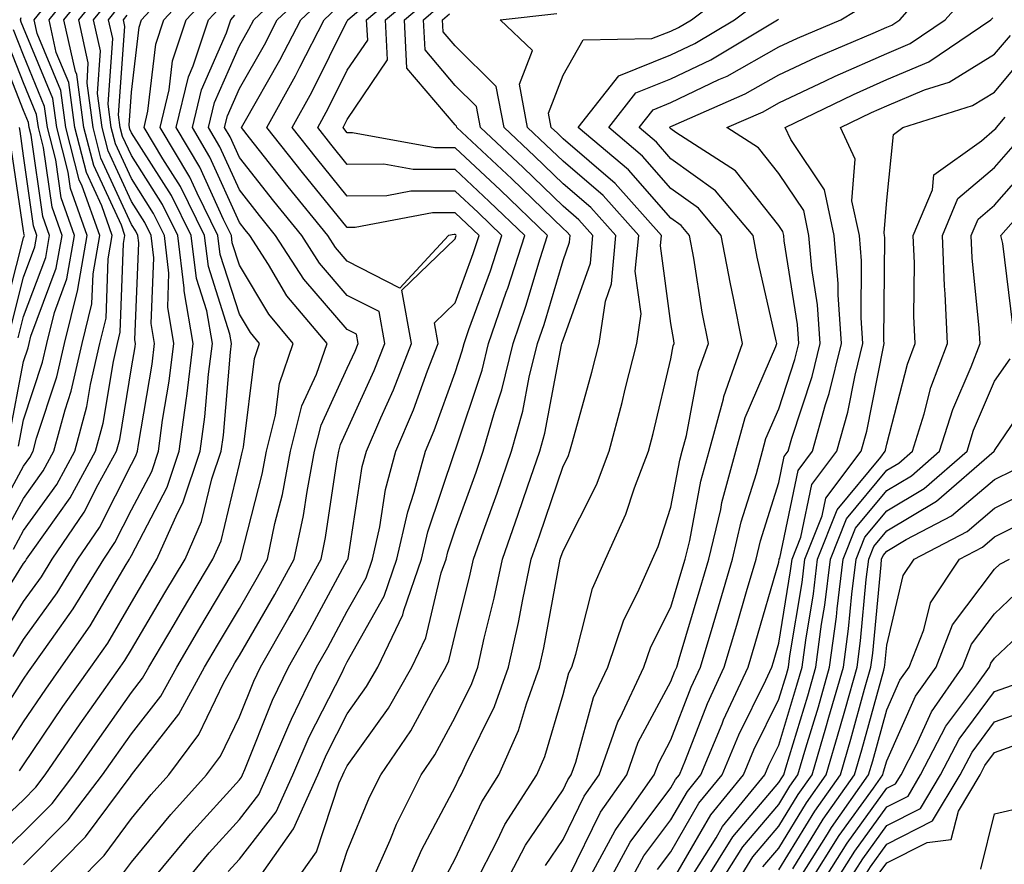
# Model space of a CAD drawing. Units: inches. Extents: x 1037123 to 1039763, y 7231898 to 7234538.
# Drawn here: x 1037758 to 1037849, y 7233834 to 7233912 of the extents above; entities that cross this region are included whole.
import ezdxf

# ---------------------------------------------------------------- set-up
doc = ezdxf.new("R2010")
doc.units = ezdxf.units.IN
doc.header["$MEASUREMENT"] = 0
doc.layers.add('Contour_10377231', color=7, linetype='Continuous', true_color=0xad86a0)

msp = doc.modelspace()

# ---------------------------------------------------------------- linework, layer by layer
at = {"layer": 'Contour_10377231'}
for points in [[(1037756.058, 7233863.912, 2979), (1037758.05, 7233867.555, 2979), (1037759.866, 7233870.104, 2979), (1037760.862, 7233871.92, 2979), (1037761.898, 7233875.777, 2979), (1037762.464, 7233877.496, 2979), (1037763.48, 7233881.92, 2979), (1037764.378, 7233885.582, 2979), (1037764.495, 7233888.356, 2979), (1037765.12, 7233891.92, 2979), (1037763.48, 7233896.49, 2979), (1037763.206, 7233897.076, 2979), (1037761.956, 7233901.92, 2979), (1037761.487, 7233905.358, 2979), (1037759.319, 7233910.66, 2979), (1037759.026, 7233911.92, 2979), (1037763.069, 7233916.91, 2979)], [(1037757.112, 7233862.848, 2978), (1037758.05, 7233864.567, 2978), (1037761.116, 7233868.854, 2978), (1037762.796, 7233871.92, 2978), (1037763.909, 7233876.061, 2978), (1037764.241, 7233878.121, 2978), (1037765.12, 7233881.92, 2978), (1037765.706, 7233884.274, 2978), (1037765.901, 7233889.772, 2978), (1037766.273, 7233891.92, 2978), (1037765.296, 7233894.674, 2978), (1037763.87, 7233897.75, 2978), (1037762.796, 7233901.92, 2978), (1037762.23, 7233906.1, 2978), (1037761.077, 7233908.883, 2978), (1037760.413, 7233911.92, 2978), (1037763.831, 7233916.149, 2978)], [(1037757.679, 7233842.291, 2972), (1037758.05, 7233842.867, 2972), (1037761.702, 7233848.258, 2972), (1037764.28, 7233851.92, 2972), (1037765.843, 7233854.127, 2972), (1037768.05, 7233857.916, 2972), (1037769.534, 7233860.436, 2972), (1037770.413, 7233861.92, 2972), (1037772.327, 7233866.197, 2972), (1037772.816, 7233867.145, 2972), (1037774.417, 7233871.92, 2972), (1037774.847, 7233875.113, 2972), (1037775.198, 7233879.059, 2972), (1037775.55, 7233881.92, 2972), (1037775.023, 7233884.938, 2972), (1037774.066, 7233887.936, 2972), (1037773.597, 7233891.92, 2972), (1037771.761, 7233895.621, 2972), (1037768.05, 7233901.451, 2972), (1037767.894, 7233901.774, 2972), (1037767.855, 7233901.92, 2972), (1037767.835, 7233902.135, 2972), (1037768.05, 7233905.192, 2972), (1037768.753, 7233911.217, 2972), (1037768.987, 7233911.92, 2972), (1037773.343, 7233916.627, 2972)], [(1037777.015, 7233832.955, 2963), (1037778.05, 7233834.098, 2963), (1037781.448, 7233838.512, 2963), (1037782.991, 7233841.92, 2963), (1037784.515, 7233845.455, 2963), (1037787.562, 7233851.422, 2963), (1037787.796, 7233851.92, 2963), (1037787.894, 7233852.086, 2963), (1037788.05, 7233852.389, 2963), (1037791.468, 7233858.492, 2963), (1037792.659, 7233861.92, 2963), (1037793.655, 7233866.315, 2963), (1037794.261, 7233868.141, 2963), (1037795.296, 7233871.92, 2963), (1037796.116, 7233873.844, 2963), (1037798.05, 7233879.235, 2963), (1037798.714, 7233881.246, 2963), (1037798.89, 7233881.92, 2963), (1037799.319, 7233883.199, 2963), (1037801.331, 7233888.639, 2963), (1037802.386, 7233891.92, 2963), (1037800.179, 7233894.049, 2963), (1037798.05, 7233896.041, 2963), (1037793.948, 7233896.022, 2963), (1037791.722, 7233895.602, 2963), (1037788.05, 7233895.582, 2963), (1037785.198, 7233899.078, 2963), (1037782.952, 7233901.92, 2963), (1037784.769, 7233905.201, 2963), (1037788.05, 7233911.832, 2963), (1037788.089, 7233911.881, 2963), (1037788.089, 7233911.92, 2963), (1037793.48, 7233916.49, 2963)], [(1037810.257, 7233831.92, 2952), (1037812.894, 7233836.764, 2952), (1037812.991, 7233836.969, 2952), (1037816.507, 7233841.92, 2952), (1037816.917, 7233843.053, 2952), (1037818.05, 7233845.172, 2952), (1037819.925, 7233850.045, 2952), (1037820.784, 7233851.92, 2952), (1037821.956, 7233855.826, 2952), (1037822.464, 7233857.516, 2952), (1037823.753, 7233861.92, 2952), (1037824.573, 7233865.387, 2952), (1037825.98, 7233869.85, 2952), (1037826.526, 7233871.92, 2952), (1037826.859, 7233873.111, 2952), (1037828.05, 7233875.856, 2952), (1037829.534, 7233880.426, 2952), (1037829.905, 7233881.92, 2952), (1037829.788, 7233883.658, 2952), (1037828.538, 7233891.422, 2952), (1037828.499, 7233891.92, 2952), (1037828.421, 7233892.301, 2952), (1037828.05, 7233892.858, 2952), (1037824.026, 7233897.906, 2952), (1037818.499, 7233901.461, 2952), (1037818.05, 7233901.793, 2952), (1037817.991, 7233901.861, 2952), (1037817.913, 7233901.92, 2952), (1037817.972, 7233901.998, 2952), (1037818.05, 7233902.027, 2952), (1037818.245, 7233902.115, 2952), (1037824.925, 7233905.045, 2952), (1037828.05, 7233906.803, 2952), (1037831.526, 7233908.443, 2952), (1037836.8, 7233910.67, 2952), (1037838.05, 7233911.227, 2952), (1037838.538, 7233911.432, 2952), (1037839.261, 7233911.92, 2952), (1037843.382, 7233916.598, 2952)], [(1037754.085, 7233835.895, 2971), (1037758.05, 7233839.625, 2971), (1037759.183, 7233840.777, 2971), (1037760.062, 7233841.92, 2971), (1037763.304, 7233846.656, 2971), (1037764.573, 7233848.443, 2971), (1037767.015, 7233851.92, 2971), (1037767.444, 7233852.526, 2971), (1037768.05, 7233853.561, 2971), (1037771.155, 7233858.815, 2971), (1037773.011, 7233861.92, 2971), (1037774.554, 7233865.416, 2971), (1037775.511, 7233869.381, 2971), (1037776.37, 7233871.92, 2971), (1037776.566, 7233873.404, 2971), (1037777.23, 7233881.1, 2971), (1037777.327, 7233881.92, 2971), (1037777.171, 7233882.789, 2971), (1037775.179, 7233889.039, 2971), (1037774.827, 7233891.92, 2971), (1037772.581, 7233896.451, 2971), (1037770.941, 7233899.02, 2971), (1037769.222, 7233901.92, 2971), (1037769.573, 7233903.453, 2971), (1037770.316, 7233909.664, 2971), (1037771.058, 7233911.92, 2971), (1037774.417, 7233915.553, 2971)], [(1037754.378, 7233855.602, 2977), (1037758.05, 7233861.51, 2977), (1037758.226, 7233861.744, 2977), (1037758.323, 7233861.92, 2977), (1037758.929, 7233862.789, 2977), (1037762.366, 7233867.613, 2977), (1037764.73, 7233871.92, 2977), (1037765.433, 7233874.537, 2977), (1037766.37, 7233880.24, 2977), (1037766.761, 7233881.92, 2977), (1037767.015, 7233882.955, 2977), (1037767.308, 7233891.188, 2977), (1037767.444, 7233891.92, 2977), (1037767.112, 7233892.867, 2977), (1037764.554, 7233898.424, 2977), (1037763.636, 7233901.92, 2977), (1037762.972, 7233906.842, 2977), (1037762.855, 7233907.115, 2977), (1037761.78, 7233911.92, 2977), (1037764.593, 7233915.387, 2977)], [(1037763.011, 7233831.92, 2967), (1037765.511, 7233834.449, 2967), (1037768.05, 7233837.887, 2967), (1037769.866, 7233840.094, 2967), (1037771.526, 7233841.92, 2967), (1037774.3, 7233845.67, 2967), (1037776.624, 7233850.494, 2967), (1037777.405, 7233851.92, 2967), (1037777.64, 7233852.32, 2967), (1037778.05, 7233853.004, 2967), (1037781.331, 7233858.639, 2967), (1037783.128, 7233861.92, 2967), (1037783.987, 7233865.973, 2967), (1037784.319, 7233868.19, 2967), (1037785.023, 7233871.92, 2967), (1037785.628, 7233874.342, 2967), (1037788.05, 7233879.615, 2967), (1037788.773, 7233881.197, 2967), (1037789.046, 7233881.92, 2967), (1037788.909, 7233882.77, 2967), (1037788.05, 7233883.209, 2967), (1037784.026, 7233887.887, 2967), (1037781.409, 7233891.92, 2967), (1037779.905, 7233893.776, 2967), (1037778.05, 7233896.139, 2967), (1037776.253, 7233900.133, 2967), (1037775.179, 7233901.92, 2967), (1037775.745, 7233904.235, 2967), (1037778.05, 7233909.498, 2967), (1037778.929, 7233911.041, 2967), (1037779.378, 7233911.92, 2967), (1037783.851, 7233916.119, 2967)], [(1037779.534, 7233831.92, 2962), (1037783.069, 7233836.91, 2962), (1037783.069, 7233836.94, 2962), (1037785.316, 7233841.92, 2962), (1037786.136, 7233843.824, 2962), (1037788.05, 7233847.574, 2962), (1037789.847, 7233850.113, 2962), (1037790.882, 7233851.92, 2962), (1037793.206, 7233856.774, 2962), (1037793.304, 7233857.164, 2962), (1037794.925, 7233861.92, 2962), (1037795.511, 7233864.459, 2962), (1037798.03, 7233871.901, 2962), (1037798.03, 7233871.93, 2962), (1037798.05, 7233871.959, 2962), (1037800.55, 7233879.43, 2962), (1037801.155, 7233881.92, 2962), (1037802.776, 7233886.656, 2962), (1037802.933, 7233887.047, 2962), (1037804.495, 7233891.92, 2962), (1037801.214, 7233895.084, 2962), (1037798.05, 7233898.043, 2962), (1037794.163, 7233898.033, 2962), (1037791.448, 7233898.522, 2962), (1037788.05, 7233898.502, 2962), (1037786.526, 7233900.387, 2962), (1037785.316, 7233901.92, 2962), (1037786.292, 7233903.688, 2962), (1037788.05, 7233907.252, 2962), (1037789.944, 7233910.035, 2962), (1037789.847, 7233911.92, 2962), (1037794.28, 7233915.68, 2962)], [(1037799.925, 7233831.92, 2956), (1037801.956, 7233835.826, 2956), (1037802.659, 7233837.311, 2956), (1037805.609, 7233841.92, 2956), (1037806.351, 7233843.619, 2956), (1037808.05, 7233849.391, 2956), (1037808.597, 7233851.383, 2956), (1037808.851, 7233851.92, 2956), (1037809.241, 7233853.121, 2956), (1037810.784, 7233859.195, 2956), (1037811.976, 7233861.92, 2956), (1037813.87, 7233866.09, 2956), (1037814.671, 7233868.541, 2956), (1037815.96, 7233871.92, 2956), (1037816.39, 7233873.58, 2956), (1037818.05, 7233880.504, 2956), (1037818.265, 7233881.695, 2956), (1037818.343, 7233881.92, 2956), (1037818.304, 7233882.174, 2956), (1037818.05, 7233883.766, 2956), (1037817.073, 7233890.953, 2956), (1037817.171, 7233891.92, 2956), (1037812.874, 7233896.735, 2956), (1037808.05, 7233900.885, 2956), (1037807.523, 7233901.393, 2956), (1037806.956, 7233901.92, 2956), (1037806.702, 7233903.258, 2956), (1037808.05, 7233906.774, 2956), (1037809.925, 7233910.055, 2956), (1037816.292, 7233910.172, 2956), (1037818.05, 7233910.865, 2956), (1037818.753, 7233911.207, 2956), (1037819.944, 7233911.92, 2956), (1037824.573, 7233915.406, 2956)], [(1037755.628, 7233834.332, 2970), (1037758.05, 7233836.608, 2970), (1037760.687, 7233839.274, 2970), (1037762.718, 7233841.92, 2970), (1037764.886, 7233845.084, 2970), (1037768.05, 7233849.547, 2970), (1037769.085, 7233850.875, 2970), (1037769.671, 7233851.92, 2970), (1037771.995, 7233855.875, 2970), (1037772.776, 7233857.184, 2970), (1037775.589, 7233861.92, 2970), (1037776.351, 7233863.629, 2970), (1037778.05, 7233870.729, 2970), (1037778.284, 7233871.676, 2970), (1037778.343, 7233871.92, 2970), (1037778.441, 7233872.301, 2970), (1037779.437, 7233880.533, 2970), (1037779.905, 7233881.92, 2970), (1037779.066, 7233882.936, 2970), (1037778.05, 7233884.625, 2970), (1037776.273, 7233890.152, 2970), (1037776.058, 7233891.92, 2970), (1037774.124, 7233895.856, 2970), (1037773.46, 7233897.33, 2970), (1037770.706, 7233901.92, 2970), (1037771.546, 7233905.416, 2970), (1037771.859, 7233908.111, 2970), (1037773.128, 7233911.92, 2970), (1037775.491, 7233914.479, 2970)], [(1037755.726, 7233854.244, 2976), (1037758.05, 7233857.985, 2976), (1037759.71, 7233860.27, 2976), (1037760.706, 7233861.92, 2976), (1037763.675, 7233866.285, 2976), (1037764.964, 7233868.834, 2976), (1037766.663, 7233871.92, 2976), (1037766.956, 7233873.014, 2976), (1037768.05, 7233879.664, 2976), (1037768.382, 7233881.588, 2976), (1037768.421, 7233881.92, 2976), (1037768.362, 7233882.242, 2976), (1037768.734, 7233891.246, 2976), (1037768.636, 7233891.92, 2976), (1037768.441, 7233892.32, 2976), (1037768.05, 7233892.945, 2976), (1037765.218, 7233899.088, 2976), (1037764.495, 7233901.92, 2976), (1037763.929, 7233906.051, 2976), (1037764.046, 7233907.926, 2976), (1037763.167, 7233911.92, 2976), (1037765.355, 7233914.625, 2976)], [(1037767.23, 7233832.731, 2966), (1037768.05, 7233833.824, 2966), (1037771.702, 7233838.268, 2966), (1037775.003, 7233841.92, 2966), (1037776.292, 7233843.668, 2966), (1037778.05, 7233847.301, 2966), (1037779.378, 7233850.602, 2966), (1037780.003, 7233851.92, 2966), (1037782.62, 7233856.5, 2966), (1037782.933, 7233857.027, 2966), (1037785.628, 7233861.92, 2966), (1037786.038, 7233863.922, 2966), (1037787.073, 7233870.943, 2966), (1037787.269, 7233871.92, 2966), (1037787.425, 7233872.555, 2966), (1037788.05, 7233873.922, 2966), (1037790.55, 7233879.41, 2966), (1037791.526, 7233881.92, 2966), (1037790.999, 7233884.869, 2966), (1037788.05, 7233886.373, 2966), (1037785.491, 7233889.352, 2966), (1037783.831, 7233891.92, 2966), (1037781.234, 7233895.113, 2966), (1037778.05, 7233899.156, 2966), (1037777.191, 7233901.061, 2966), (1037776.683, 7233901.92, 2966), (1037776.937, 7233903.024, 2966), (1037778.05, 7233905.543, 2966), (1037780.374, 7233909.606, 2966), (1037781.566, 7233911.92, 2966), (1037784.905, 7233915.065, 2966)], [(1037783.167, 7233831.92, 2961), (1037785.198, 7233834.781, 2961), (1037787.308, 7233841.188, 2961), (1037787.64, 7233841.92, 2961), (1037787.776, 7233842.203, 2961), (1037788.05, 7233842.75, 2961), (1037791.859, 7233848.111, 2961), (1037794.046, 7233851.92, 2961), (1037795.335, 7233854.635, 2961), (1037796.761, 7233860.641, 2961), (1037797.21, 7233861.92, 2961), (1037797.366, 7233862.604, 2961), (1037798.05, 7233864.625, 2961), (1037799.984, 7233869.986, 2961), (1037800.648, 7233871.92, 2961), (1037801.683, 7233875.553, 2961), (1037802.366, 7233877.604, 2961), (1037803.421, 7233881.92, 2961), (1037804.612, 7233885.367, 2961), (1037805.921, 7233889.791, 2961), (1037806.605, 7233891.92, 2961), (1037802.249, 7233896.129, 2961), (1037798.05, 7233900.055, 2961), (1037796.175, 7233900.045, 2961), (1037788.538, 7233901.442, 2961), (1037788.05, 7233901.432, 2961), (1037787.835, 7233901.705, 2961), (1037787.659, 7233901.92, 2961), (1037787.796, 7233902.174, 2961), (1037788.05, 7233902.672, 2961), (1037791.78, 7233908.19, 2961), (1037791.605, 7233911.92, 2961), (1037795.101, 7233914.879, 2961)], [(1037812.23, 7233831.92, 2951), (1037814.28, 7233835.69, 2951), (1037818.05, 7233840.729, 2951), (1037818.48, 7233841.49, 2951), (1037818.851, 7233841.92, 2951), (1037819.398, 7233843.277, 2951), (1037821.429, 7233848.541, 2951), (1037822.991, 7233851.92, 2951), (1037824.144, 7233855.817, 2951), (1037825.062, 7233858.932, 2951), (1037825.941, 7233861.92, 2951), (1037826.351, 7233863.619, 2951), (1037828.05, 7233869.039, 2951), (1037828.558, 7233871.422, 2951), (1037828.929, 7233871.92, 2951), (1037829.261, 7233873.131, 2951), (1037831.136, 7233878.844, 2951), (1037831.878, 7233881.92, 2951), (1037831.644, 7233885.504, 2951), (1037831.097, 7233888.873, 2951), (1037830.843, 7233891.92, 2951), (1037830.355, 7233894.225, 2951), (1037828.05, 7233897.672, 2951), (1037826.155, 7233900.035, 2951), (1037823.245, 7233901.92, 2951), (1037826.585, 7233903.385, 2951), (1037828.05, 7233904.215, 2951), (1037832.386, 7233906.256, 2951), (1037833.284, 7233906.695, 2951), (1037838.05, 7233908.795, 2951), (1037840.237, 7233909.723, 2951), (1037843.48, 7233911.92, 2951), (1037845.628, 7233914.352, 2951)], [(1037757.073, 7233852.897, 2975), (1037758.05, 7233854.459, 2975), (1037761.175, 7233858.795, 2975), (1037763.089, 7233861.92, 2975), (1037765.101, 7233864.869, 2975), (1037768.05, 7233870.719, 2975), (1037768.46, 7233871.51, 2975), (1037768.597, 7233871.92, 2975), (1037768.694, 7233872.555, 2975), (1037769.964, 7233880.006, 2975), (1037770.198, 7233881.92, 2975), (1037769.886, 7233883.756, 2975), (1037770.12, 7233889.84, 2975), (1037769.886, 7233891.92, 2975), (1037769.28, 7233893.141, 2975), (1037768.05, 7233895.065, 2975), (1037765.882, 7233899.762, 2975), (1037765.335, 7233901.92, 2975), (1037764.905, 7233905.074, 2975), (1037765.179, 7233909.049, 2975), (1037764.534, 7233911.92, 2975), (1037766.116, 7233913.863, 2975)], [(1037758.05, 7233833.59, 2969), (1037762.191, 7233837.77, 2969), (1037765.374, 7233841.92, 2969), (1037766.468, 7233843.502, 2969), (1037768.05, 7233845.738, 2969), (1037770.765, 7233849.215, 2969), (1037772.249, 7233851.92, 2969), (1037774.398, 7233855.563, 2969), (1037778.05, 7233861.725, 2969), (1037778.128, 7233861.852, 2969), (1037778.167, 7233861.92, 2969), (1037778.187, 7233862.067, 2969), (1037780.159, 7233869.801, 2969), (1037780.569, 7233871.92, 2969), (1037781.409, 7233875.27, 2969), (1037781.761, 7233878.209, 2969), (1037783.05, 7233881.92, 2969), (1037780.765, 7233884.635, 2969), (1037778.05, 7233889.176, 2969), (1037777.386, 7233891.256, 2969), (1037777.308, 7233891.92, 2969), (1037776.566, 7233893.404, 2969), (1037774.398, 7233898.258, 2969), (1037772.191, 7233901.92, 2969), (1037773.323, 7233906.637, 2969), (1037773.773, 7233907.633, 2969), (1037775.179, 7233911.92, 2969), (1037776.566, 7233913.404, 2969)], [(1037769.749, 7233831.92, 2965), (1037773.519, 7233836.461, 2965), (1037778.05, 7233841.461, 2965), (1037778.245, 7233841.715, 2965), (1037778.343, 7233841.92, 2965), (1037778.558, 7233842.428, 2965), (1037781.116, 7233848.844, 2965), (1037782.601, 7233851.92, 2965), (1037784.593, 7233855.387, 2965), (1037788.05, 7233861.813, 2965), (1037788.089, 7233861.881, 2965), (1037788.109, 7233861.92, 2965), (1037788.128, 7233861.988, 2965), (1037789.437, 7233870.524, 2965), (1037789.827, 7233871.92, 2965), (1037791.155, 7233875.026, 2965), (1037792.347, 7233877.623, 2965), (1037794.007, 7233881.92, 2965), (1037793.109, 7233886.861, 2965), (1037798.05, 7233891.617, 2965), (1037798.128, 7233891.842, 2965), (1037798.148, 7233891.92, 2965), (1037798.109, 7233891.969, 2965), (1037798.05, 7233892.018, 2965), (1037797.952, 7233892.018, 2965), (1037797.425, 7233891.92, 2965), (1037792.933, 7233887.037, 2965), (1037788.05, 7233889.537, 2965), (1037786.956, 7233890.817, 2965), (1037786.234, 7233891.92, 2965), (1037782.581, 7233896.442, 2965), (1037778.987, 7233900.983, 2965), (1037778.245, 7233901.92, 2965), (1037778.48, 7233902.36, 2965), (1037781.8, 7233908.16, 2965), (1037783.734, 7233911.92, 2965), (1037785.96, 7233914.01, 2965)], [(1037787.327, 7233832.652, 2960), (1037788.05, 7233834.84, 2960), (1037790.12, 7233839.85, 2960), (1037791.155, 7233841.92, 2960), (1037793.948, 7233846.012, 2960), (1037796.038, 7233849.908, 2960), (1037797.191, 7233851.92, 2960), (1037797.464, 7233852.496, 2960), (1037798.05, 7233854.928, 2960), (1037799.456, 7233860.524, 2960), (1037799.749, 7233861.92, 2960), (1037800.667, 7233864.537, 2960), (1037801.937, 7233868.033, 2960), (1037803.265, 7233871.92, 2960), (1037804.319, 7233875.641, 2960), (1037804.925, 7233878.795, 2960), (1037805.687, 7233881.92, 2960), (1037806.292, 7233883.678, 2960), (1037808.05, 7233889.606, 2960), (1037808.655, 7233891.315, 2960), (1037808.714, 7233891.92, 2960), (1037808.401, 7233892.272, 2960), (1037808.05, 7233892.574, 2960), (1037803.304, 7233897.164, 2960), (1037798.206, 7233901.92, 2960), (1037798.187, 7233902.047, 2960), (1037798.05, 7233902.174, 2960), (1037793.577, 7233907.447, 2960), (1037793.362, 7233911.92, 2960), (1037795.901, 7233914.068, 2960)], [(1037802.757, 7233831.92, 2955), (1037804.573, 7233835.406, 2955), (1037808.05, 7233840.543, 2955), (1037808.499, 7233841.471, 2955), (1037808.812, 7233841.92, 2955), (1037809.241, 7233843.111, 2955), (1037810.882, 7233849.098, 2955), (1037812.191, 7233851.92, 2955), (1037813.675, 7233856.305, 2955), (1037814.984, 7233858.854, 2955), (1037816.331, 7233861.92, 2955), (1037816.878, 7233863.102, 2955), (1037818.05, 7233866.735, 2955), (1037818.87, 7233871.09, 2955), (1037819.105, 7233871.92, 2955), (1037819.495, 7233873.375, 2955), (1037820.609, 7233879.352, 2955), (1037821.526, 7233881.92, 2955), (1037820.941, 7233884.811, 2955), (1037820.159, 7233889.811, 2955), (1037819.769, 7233891.92, 2955), (1037818.987, 7233892.848, 2955), (1037818.05, 7233893.522, 2955), (1037814.124, 7233897.994, 2955), (1037809.456, 7233901.92, 2955), (1037813.226, 7233906.735, 2955), (1037818.05, 7233908.658, 2955), (1037820.257, 7233909.713, 2955), (1037823.948, 7233911.92, 2955), (1037826.292, 7233913.688, 2955)], [(1037808.597, 7233832.467, 2953), (1037811.507, 7233838.473, 2953), (1037813.948, 7233841.92, 2953), (1037815.023, 7233844.947, 2953), (1037818.05, 7233850.592, 2953), (1037818.421, 7233851.549, 2953), (1037818.597, 7233851.92, 2953), (1037818.812, 7233852.692, 2953), (1037820.765, 7233859.205, 2953), (1037821.566, 7233861.92, 2953), (1037822.659, 7233866.529, 2953), (1037822.776, 7233867.184, 2953), (1037824.066, 7233871.92, 2953), (1037824.925, 7233875.055, 2953), (1037827.757, 7233881.637, 2953), (1037827.874, 7233881.92, 2953), (1037827.816, 7233882.154, 2953), (1037826.038, 7233889.918, 2953), (1037825.667, 7233891.92, 2953), (1037822.191, 7233896.061, 2953), (1037818.05, 7233899.039, 2953), (1037816.702, 7233900.572, 2953), (1037815.101, 7233901.92, 2953), (1037816.39, 7233903.58, 2953), (1037818.05, 7233904.235, 2953), (1037822.503, 7233906.373, 2953), (1037823.265, 7233906.705, 2953), (1037828.05, 7233909.401, 2953), (1037829.769, 7233910.211, 2953), (1037833.812, 7233911.92, 2953), (1037836.448, 7233913.522, 2953)], [(1037754.573, 7233845.397, 2974), (1037758.05, 7233850.807, 2974), (1037758.499, 7233851.471, 2974), (1037758.812, 7233851.92, 2974), (1037760.628, 7233854.488, 2974), (1037762.659, 7233857.311, 2974), (1037765.472, 7233861.92, 2974), (1037766.507, 7233863.453, 2974), (1037768.05, 7233866.49, 2974), (1037769.925, 7233870.055, 2974), (1037770.55, 7233871.92, 2974), (1037770.921, 7233874.801, 2974), (1037771.546, 7233878.414, 2974), (1037771.976, 7233881.92, 2974), (1037771.409, 7233885.279, 2974), (1037771.526, 7233888.434, 2974), (1037771.116, 7233891.92, 2974), (1037770.101, 7233893.971, 2974), (1037768.05, 7233897.193, 2974), (1037766.566, 7233900.426, 2974), (1037766.175, 7233901.92, 2974), (1037765.882, 7233904.088, 2974), (1037766.312, 7233910.182, 2974), (1037765.921, 7233911.92, 2974), (1037766.878, 7233913.102, 2974)], [(1037772.952, 7233831.92, 2964), (1037775.257, 7233834.703, 2964), (1037778.05, 7233837.779, 2964), (1037779.847, 7233840.113, 2964), (1037780.667, 7233841.92, 2964), (1037782.64, 7233846.52, 2964), (1037782.874, 7233847.096, 2964), (1037785.198, 7233851.92, 2964), (1037786.234, 7233853.736, 2964), (1037788.05, 7233857.096, 2964), (1037789.788, 7233860.192, 2964), (1037790.374, 7233861.92, 2964), (1037791.058, 7233864.928, 2964), (1037791.605, 7233868.375, 2964), (1037792.562, 7233871.92, 2964), (1037794.202, 7233875.758, 2964), (1037795.491, 7233879.371, 2964), (1037796.487, 7233881.92, 2964), (1037796.136, 7233883.834, 2964), (1037798.05, 7233885.67, 2964), (1037799.73, 7233890.24, 2964), (1037800.276, 7233891.92, 2964), (1037799.144, 7233893.014, 2964), (1037798.05, 7233894.029, 2964), (1037795.941, 7233894.02, 2964), (1037788.792, 7233892.652, 2964), (1037788.05, 7233892.652, 2964), (1037783.89, 7233897.76, 2964), (1037780.609, 7233901.92, 2964), (1037783.265, 7233906.715, 2964), (1037783.655, 7233907.535, 2964), (1037785.921, 7233911.92, 2964), (1037787.015, 7233912.955, 2964)], [(1037790.257, 7233831.92, 2959), (1037792.015, 7233835.885, 2959), (1037792.62, 7233837.35, 2959), (1037794.905, 7233841.92, 2959), (1037796.175, 7233843.785, 2959), (1037798.05, 7233847.262, 2959), (1037799.593, 7233850.387, 2959), (1037800.14, 7233851.92, 2959), (1037800.745, 7233854.606, 2959), (1037801.663, 7233858.307, 2959), (1037802.425, 7233861.92, 2959), (1037803.89, 7233866.08, 2959), (1037804.749, 7233868.629, 2959), (1037805.901, 7233871.92, 2959), (1037806.37, 7233873.6, 2959), (1037807.913, 7233881.793, 2959), (1037807.952, 7233881.92, 2959), (1037807.972, 7233881.998, 2959), (1037808.05, 7233882.242, 2959), (1037810.609, 7233889.371, 2959), (1037810.823, 7233891.92, 2959), (1037809.515, 7233893.385, 2959), (1037808.05, 7233894.654, 2959), (1037804.359, 7233898.219, 2959), (1037800.394, 7233901.92, 2959), (1037800.023, 7233903.893, 2959), (1037798.05, 7233905.836, 2959), (1037795.257, 7233909.127, 2959), (1037795.12, 7233911.92, 2959), (1037796.702, 7233913.258, 2959)], [(1037797.269, 7233832.692, 2957), (1037798.05, 7233834.147, 2957), (1037800.53, 7233839.44, 2957), (1037802.112, 7233841.92, 2957), (1037803.909, 7233846.051, 2957), (1037804.651, 7233848.512, 2957), (1037805.862, 7233851.92, 2957), (1037806.273, 7233853.707, 2957), (1037807.718, 7233861.588, 2957), (1037807.796, 7233861.92, 2957), (1037807.855, 7233862.115, 2957), (1037808.05, 7233862.692, 2957), (1037811.155, 7233868.824, 2957), (1037812.327, 7233871.92, 2957), (1037813.519, 7233876.451, 2957), (1037813.812, 7233877.682, 2957), (1037814.886, 7233881.92, 2957), (1037815.296, 7233884.674, 2957), (1037814.749, 7233888.629, 2957), (1037815.062, 7233891.92, 2957), (1037811.761, 7233895.621, 2957), (1037808.05, 7233898.805, 2957), (1037806.468, 7233900.338, 2957), (1037804.769, 7233901.92, 2957), (1037804.007, 7233905.953, 2957), (1037805.218, 7233909.078, 2957), (1037802.21, 7233911.92, 2957), (1037807.464, 7233912.506, 2957)], [(1037755.003, 7233864.967, 2980), (1037758.05, 7233870.553, 2980), (1037758.616, 7233871.354, 2980), (1037758.929, 7233871.92, 2980), (1037759.261, 7233873.131, 2980), (1037761.136, 7233878.834, 2980), (1037761.839, 7233881.92, 2980), (1037763.069, 7233886.901, 2980), (1037763.069, 7233886.94, 2980), (1037763.948, 7233891.92, 2980), (1037762.386, 7233896.266, 2980), (1037762.171, 7233897.789, 2980), (1037761.116, 7233901.92, 2980), (1037760.745, 7233904.615, 2980), (1037758.05, 7233911.178, 2980), (1037757.835, 7233911.705, 2980), (1037757.757, 7233911.92, 2980), (1037757.835, 7233912.135, 2980)], [(1037756.136, 7233843.844, 2973), (1037758.05, 7233846.842, 2973), (1037760.101, 7233849.869, 2973), (1037761.546, 7233851.92, 2973), (1037764.222, 7233855.738, 2973), (1037767.542, 7233861.422, 2973), (1037767.855, 7233861.92, 2973), (1037767.933, 7233862.037, 2973), (1037768.05, 7233862.272, 2973), (1037771.37, 7233868.6, 2973), (1037772.484, 7233871.92, 2973), (1037773.148, 7233876.832, 2973), (1037773.167, 7233877.027, 2973), (1037773.773, 7233881.92, 2973), (1037772.933, 7233886.803, 2973), (1037772.933, 7233887.027, 2973), (1037772.347, 7233891.92, 2973), (1037770.921, 7233894.801, 2973), (1037768.05, 7233899.322, 2973), (1037767.23, 7233901.1, 2973), (1037767.015, 7233901.92, 2973), (1037766.859, 7233903.111, 2973), (1037767.444, 7233911.305, 2973), (1037767.308, 7233911.92, 2973), (1037767.64, 7233912.34, 2973)], [(1037759.573, 7233831.92, 2968), (1037763.792, 7233836.178, 2968), (1037768.011, 7233841.871, 2968), (1037768.03, 7233841.92, 2968), (1037768.05, 7233841.94, 2968), (1037772.425, 7233847.545, 2968), (1037774.827, 7233851.92, 2968), (1037776.019, 7233853.942, 2968), (1037778.05, 7233857.36, 2968), (1037779.73, 7233860.24, 2968), (1037780.648, 7233861.92, 2968), (1037781.351, 7233865.221, 2968), (1037782.034, 7233867.926, 2968), (1037782.796, 7233871.92, 2968), (1037783.851, 7233876.129, 2968), (1037785.198, 7233879.059, 2968), (1037786.194, 7233881.92, 2968), (1037782.464, 7233886.344, 2968), (1037780.745, 7233889.225, 2968), (1037779.007, 7233891.92, 2968), (1037778.577, 7233892.447, 2968), (1037778.05, 7233893.121, 2968), (1037775.316, 7233899.195, 2968), (1037773.694, 7233901.92, 2968), (1037774.534, 7233905.436, 2968), (1037776.859, 7233910.719, 2968), (1037777.249, 7233911.92, 2968), (1037777.64, 7233912.34, 2968)], [(1037793.597, 7233831.92, 2958), (1037794.964, 7233835.006, 2958), (1037798.05, 7233840.826, 2958), (1037798.401, 7233841.568, 2958), (1037798.616, 7233841.92, 2958), (1037799.066, 7233842.936, 2958), (1037801.702, 7233848.277, 2958), (1037802.991, 7233851.92, 2958), (1037803.929, 7233856.041, 2958), (1037804.319, 7233858.19, 2958), (1037805.101, 7233861.92, 2958), (1037805.882, 7233864.098, 2958), (1037808.05, 7233870.533, 2958), (1037808.519, 7233871.451, 2958), (1037808.694, 7233871.92, 2958), (1037808.929, 7233872.789, 2958), (1037810.706, 7233879.254, 2958), (1037811.39, 7233881.92, 2958), (1037811.976, 7233885.836, 2958), (1037812.542, 7233887.428, 2958), (1037812.933, 7233891.92, 2958), (1037810.628, 7233894.508, 2958), (1037808.05, 7233896.725, 2958), (1037805.413, 7233899.283, 2958), (1037802.581, 7233901.92, 2958), (1037801.859, 7233905.738, 2958), (1037798.05, 7233909.488, 2958), (1037796.937, 7233910.807, 2958), (1037796.878, 7233911.92, 2958), (1037797.523, 7233912.457, 2958)], [(1037806.429, 7233833.541, 2954), (1037808.05, 7233835.934, 2954), (1037810.003, 7233839.967, 2954), (1037811.39, 7233841.92, 2954), (1037813.128, 7233846.832, 2954), (1037813.343, 7233847.203, 2954), (1037815.53, 7233851.92, 2954), (1037816.175, 7233853.805, 2954), (1037818.05, 7233857.467, 2954), (1037819.066, 7233860.895, 2954), (1037819.378, 7233861.92, 2954), (1037819.788, 7233863.658, 2954), (1037820.823, 7233869.137, 2954), (1037821.585, 7233871.92, 2954), (1037822.913, 7233876.793, 2954), (1037822.952, 7233877.008, 2954), (1037824.691, 7233881.92, 2954), (1037823.851, 7233886.119, 2954), (1037823.558, 7233887.428, 2954), (1037822.718, 7233891.92, 2954), (1037820.589, 7233894.459, 2954), (1037818.05, 7233896.276, 2954), (1037815.413, 7233899.283, 2954), (1037812.288, 7233901.92, 2954), (1037814.808, 7233905.152, 2954), (1037818.05, 7233906.442, 2954), (1037821.741, 7233908.219, 2954), (1037827.933, 7233911.92, 2954), (1037828.011, 7233911.969, 2954)], [(1037814.183, 7233831.92, 2950), (1037815.55, 7233834.42, 2950), (1037818.05, 7233837.76, 2950), (1037819.573, 7233840.397, 2950), (1037820.823, 7233841.92, 2950), (1037822.796, 7233846.666, 2950), (1037822.933, 7233847.037, 2950), (1037825.198, 7233851.92, 2950), (1037825.843, 7233854.117, 2950), (1037828.05, 7233861.627, 2950), (1037828.089, 7233861.881, 2950), (1037828.089, 7233861.92, 2950), (1037828.128, 7233861.998, 2950), (1037829.827, 7233870.143, 2950), (1037831.175, 7233871.92, 2950), (1037832.386, 7233876.256, 2950), (1037832.718, 7233877.262, 2950), (1037833.851, 7233881.92, 2950), (1037833.538, 7233886.422, 2950), (1037833.558, 7233887.428, 2950), (1037833.187, 7233891.92, 2950), (1037832.269, 7233896.149, 2950), (1037829.163, 7233900.807, 2950), (1037828.636, 7233901.92, 2950), (1037834.964, 7233905.006, 2950), (1037838.05, 7233906.373, 2950), (1037841.956, 7233908.014, 2950), (1037847.698, 7233911.92, 2950), (1037847.874, 7233912.106, 2950)], [(1037757.581, 7233872.389, 2981), (1037758.05, 7233874.84, 2981), (1037759.808, 7233880.172, 2981), (1037760.198, 7233881.92, 2981), (1037760.901, 7233884.781, 2981), (1037762.073, 7233887.897, 2981), (1037762.776, 7233891.92, 2981), (1037761.546, 7233895.406, 2981), (1037761.038, 7233898.932, 2981), (1037760.257, 7233901.92, 2981), (1037760.003, 7233903.873, 2981), (1037758.05, 7233908.629, 2981), (1037757.112, 7233910.983, 2981)], [(1037756.722, 7233873.248, 2982), (1037758.05, 7233880.231, 2982), (1037758.46, 7233881.5, 2982), (1037758.558, 7233881.92, 2982), (1037758.734, 7233882.604, 2982), (1037761.077, 7233888.883, 2982), (1037761.624, 7233891.92, 2982), (1037760.687, 7233894.547, 2982), (1037759.905, 7233900.065, 2982), (1037759.417, 7233901.92, 2982), (1037759.261, 7233903.131, 2982), (1037758.05, 7233906.07, 2982), (1037756.39, 7233910.25, 2982)], [(1037816.819, 7233833.151, 2949), (1037818.05, 7233834.791, 2949), (1037820.648, 7233839.313, 2949), (1037822.796, 7233841.92, 2949), (1037824.339, 7233845.631, 2949), (1037826.839, 7233850.709, 2949), (1037827.405, 7233851.92, 2949), (1037827.542, 7233852.418, 2949), (1037828.05, 7233854.127, 2949), (1037829.144, 7233860.826, 2949), (1037829.28, 7233861.92, 2949), (1037830.081, 7233863.961, 2949), (1037831.116, 7233868.854, 2949), (1037833.421, 7233871.92, 2949), (1037834.437, 7233875.543, 2949), (1037835.12, 7233878.981, 2949), (1037835.843, 7233881.92, 2949), (1037835.667, 7233884.303, 2949), (1037835.706, 7233889.586, 2949), (1037835.53, 7233891.92, 2949), (1037834.827, 7233895.143, 2949), (1037835.14, 7233899.01, 2949), (1037833.773, 7233901.92, 2949), (1037836.644, 7233903.326, 2949), (1037838.05, 7233903.942, 2949), (1037841.546, 7233905.426, 2949), (1037843.831, 7233906.149, 2949), (1037848.05, 7233908.717, 2949), (1037849.515, 7233910.455, 2949)], [(1037757.542, 7233882.428, 2983), (1037758.05, 7233884.42, 2983), (1037760.101, 7233889.879, 2983), (1037760.452, 7233891.92, 2983), (1037759.827, 7233893.688, 2983), (1037758.753, 7233901.207, 2983), (1037758.577, 7233901.92, 2983), (1037758.519, 7233902.389, 2983), (1037758.05, 7233903.512, 2983), (1037755.648, 7233909.527, 2983)], [(1037818.167, 7233832.047, 2948), (1037821.741, 7233838.229, 2948), (1037824.788, 7233841.92, 2948), (1037825.745, 7233844.235, 2948), (1037828.05, 7233848.932, 2948), (1037828.753, 7233851.217, 2948), (1037828.948, 7233851.92, 2948), (1037829.085, 7233852.955, 2948), (1037830.198, 7233859.772, 2948), (1037830.472, 7233861.92, 2948), (1037832.054, 7233865.924, 2948), (1037832.405, 7233867.574, 2948), (1037835.667, 7233871.92, 2948), (1037836.194, 7233873.785, 2948), (1037837.737, 7233881.598, 2948), (1037837.816, 7233881.92, 2948), (1037837.796, 7233882.184, 2948), (1037837.874, 7233891.744, 2948), (1037837.855, 7233891.92, 2948), (1037837.816, 7233892.164, 2948), (1037838.05, 7233895.211, 2948), (1037838.675, 7233901.295, 2948), (1037839.554, 7233901.92, 2948), (1037845.999, 7233903.971, 2948), (1037848.05, 7233905.221, 2948), (1037851.097, 7233908.873, 2948)], [(1037819.612, 7233831.92, 2947), (1037822.23, 7233836.09, 2947), (1037822.835, 7233837.145, 2947), (1037826.761, 7233841.92, 2947), (1037827.132, 7233842.828, 2947), (1037828.05, 7233844.684, 2947), (1037829.73, 7233850.231, 2947), (1037830.218, 7233851.92, 2947), (1037830.55, 7233854.42, 2947), (1037831.253, 7233858.717, 2947), (1037831.644, 7233861.92, 2947), (1037833.46, 7233866.5, 2947), (1037837.503, 7233871.373, 2947), (1037837.913, 7233871.92, 2947), (1037837.952, 7233872.027, 2947), (1037838.05, 7233872.565, 2947), (1037839.964, 7233880.006, 2947), (1037840.687, 7233881.92, 2947), (1037840.569, 7233884.44, 2947), (1037840.628, 7233889.342, 2947), (1037840.511, 7233891.92, 2947), (1037842.288, 7233896.149, 2947), (1037842.425, 7233897.545, 2947), (1037846.819, 7233900.69, 2947), (1037848.05, 7233901.735, 2947), (1037848.148, 7233901.832, 2947), (1037848.226, 7233901.92, 2947), (1037849.026, 7233902.897, 2947)], [(1037756.8, 7233883.16, 2984), (1037758.05, 7233888.053, 2984), (1037759.105, 7233890.865, 2984), (1037759.28, 7233891.92, 2984), (1037758.968, 7233892.828, 2984), (1037758.05, 7233899.313, 2984), (1037757.718, 7233901.588, 2984), (1037757.679, 7233901.92, 2984)], [(1037756.077, 7233883.902, 2985), (1037758.05, 7233891.695, 2985), (1037758.109, 7233891.861, 2985), (1037758.128, 7233891.92, 2985), (1037758.109, 7233891.969, 2985), (1037758.05, 7233892.36, 2985), (1037756.819, 7233900.69, 2985)], [(1037821.116, 7233831.92, 2946), (1037823.792, 7233836.178, 2946), (1037828.05, 7233841.217, 2946), (1037828.323, 7233841.656, 2946), (1037828.499, 7233841.92, 2946), (1037828.694, 7233842.565, 2946), (1037830.726, 7233849.244, 2946), (1037831.487, 7233851.92, 2946), (1037832.015, 7233855.895, 2946), (1037832.308, 7233857.662, 2946), (1037832.835, 7233861.92, 2946), (1037834.319, 7233865.651, 2946), (1037838.05, 7233870.162, 2946), (1037839.163, 7233870.817, 2946), (1037840.433, 7233871.92, 2946), (1037841.526, 7233875.397, 2946), (1037842.151, 7233877.818, 2946), (1037843.694, 7233881.92, 2946), (1037843.48, 7233886.5, 2946), (1037843.401, 7233887.262, 2946), (1037843.206, 7233891.92, 2946), (1037844.632, 7233895.338, 2946), (1037848.05, 7233898.238, 2946), (1037849.769, 7233900.192, 2946)], [(1037822.62, 7233831.92, 2945), (1037824.71, 7233835.25, 2945), (1037828.05, 7233839.195, 2945), (1037829.085, 7233840.885, 2945), (1037829.808, 7233841.92, 2945), (1037830.55, 7233844.42, 2945), (1037831.722, 7233848.248, 2945), (1037832.757, 7233851.92, 2945), (1037833.382, 7233856.588, 2945), (1037833.46, 7233857.32, 2945), (1037834.026, 7233861.92, 2945), (1037835.159, 7233864.801, 2945), (1037838.05, 7233868.287, 2945), (1037840.335, 7233869.635, 2945), (1037842.952, 7233871.92, 2945), (1037844.183, 7233875.787, 2945), (1037845.882, 7233879.742, 2945), (1037846.702, 7233881.92, 2945), (1037846.624, 7233883.346, 2945), (1037845.98, 7233889.84, 2945), (1037845.882, 7233891.92, 2945), (1037846.526, 7233893.443, 2945), (1037848.05, 7233894.742, 2945), (1037851.409, 7233898.561, 2945)], [(1037849.73, 7233883.6, 2944), (1037848.812, 7233891.168, 2944), (1037848.616, 7233891.92, 2944), (1037853.05, 7233896.92, 2944)], [(1037824.144, 7233831.92, 2944), (1037825.648, 7233834.322, 2944), (1037828.05, 7233837.174, 2944), (1037829.847, 7233840.113, 2944), (1037831.136, 7233841.92, 2944), (1037832.405, 7233846.276, 2944), (1037832.698, 7233847.262, 2944), (1037834.046, 7233851.92, 2944), (1037834.515, 7233855.465, 2944), (1037834.808, 7233858.678, 2944), (1037835.218, 7233861.92, 2944), (1037836.019, 7233863.951, 2944), (1037838.05, 7233866.412, 2944), (1037841.507, 7233868.463, 2944), (1037845.491, 7233871.92, 2944), (1037846.097, 7233873.863, 2944), (1037848.05, 7233878.414, 2944), (1037849.476, 7233880.504, 2944)], [(1037826.566, 7233833.395, 2943), (1037828.05, 7233835.143, 2943), (1037830.628, 7233839.342, 2943), (1037832.444, 7233841.92, 2943), (1037833.714, 7233846.256, 2943), (1037834.222, 7233848.082, 2943), (1037835.316, 7233851.92, 2943), (1037835.628, 7233854.342, 2943), (1037836.155, 7233860.035, 2943), (1037836.39, 7233861.92, 2943), (1037836.859, 7233863.102, 2943), (1037838.05, 7233864.537, 2943), (1037842.679, 7233867.281, 2943), (1037848.011, 7233871.92, 2943), (1037848.03, 7233871.949, 2943), (1037848.05, 7233872.008, 2943), (1037852.054, 7233877.906, 2943)], [(1037828.05, 7233833.121, 2942), (1037831.39, 7233838.57, 2942), (1037833.753, 7233841.92, 2942), (1037834.73, 7233845.24, 2942), (1037835.999, 7233849.869, 2942), (1037836.585, 7233851.92, 2942), (1037836.761, 7233853.219, 2942), (1037837.523, 7233861.383, 2942), (1037837.581, 7233861.92, 2942), (1037837.718, 7233862.252, 2942), (1037838.05, 7233862.662, 2942), (1037839.866, 7233863.746, 2942), (1037844.046, 7233865.924, 2942), (1037848.05, 7233869.293, 2942), (1037849.788, 7233870.182, 2942)], [(1037829.359, 7233833.219, 2941), (1037832.171, 7233837.809, 2941), (1037835.062, 7233841.92, 2941), (1037835.745, 7233844.235, 2941), (1037837.776, 7233851.647, 2941), (1037837.855, 7233851.92, 2941), (1037837.874, 7233852.096, 2941), (1037838.05, 7233853.961, 2941), (1037839.573, 7233860.397, 2941), (1037840.589, 7233861.92, 2941), (1037845.491, 7233864.479, 2941), (1037848.05, 7233866.637, 2941), (1037851.546, 7233868.424, 2941)], [(1037829.71, 7233831.92, 2940), (1037832.562, 7233836.442, 2940), (1037832.933, 7233837.037, 2940), (1037836.37, 7233841.92, 2940), (1037836.761, 7233843.219, 2940), (1037838.05, 7233847.945, 2940), (1037839.28, 7233850.69, 2940), (1037840.14, 7233851.92, 2940), (1037841.487, 7233855.367, 2940), (1037842.093, 7233857.877, 2940), (1037844.788, 7233861.92, 2940), (1037846.937, 7233863.033, 2940), (1037848.05, 7233863.981, 2940), (1037852.269, 7233866.129, 2940)], [(1037830.882, 7233831.92, 2939), (1037833.655, 7233836.305, 2939), (1037836.819, 7233840.68, 2939), (1037837.679, 7233841.92, 2939), (1037837.757, 7233842.203, 2939), (1037838.05, 7233843.238, 2939), (1037840.726, 7233849.235, 2939), (1037842.62, 7233851.92, 2939), (1037844.144, 7233855.826, 2939), (1037848.05, 7233860.983, 2939), (1037848.538, 7233861.442, 2939), (1037849.417, 7233861.92, 2939)], [(1037832.073, 7233831.92, 2938), (1037834.378, 7233835.582, 2938), (1037838.05, 7233840.68, 2938), (1037838.87, 7233841.09, 2938), (1037839.378, 7233841.92, 2938), (1037840.784, 7233844.664, 2938), (1037842.191, 7233847.779, 2938), (1037845.081, 7233851.92, 2938), (1037845.921, 7233854.049, 2938), (1037848.05, 7233856.861, 2938), (1037850.648, 7233859.322, 2938)], [(1037833.245, 7233831.92, 2937), (1037835.101, 7233834.86, 2937), (1037838.05, 7233838.951, 2937), (1037840.023, 7233839.947, 2937), (1037841.194, 7233841.92, 2937), (1037843.538, 7233846.432, 2937), (1037846.409, 7233850.279, 2937), (1037847.562, 7233851.92, 2937), (1037847.698, 7233852.272, 2937), (1037848.05, 7233852.74, 2937), (1037852.757, 7233857.203, 2937)], [(1037806.937, 7233793.024, 2936), (1037808.05, 7233794.215, 2936), (1037812.23, 7233797.731, 2936), (1037813.87, 7233801.92, 2936), (1037815.394, 7233804.576, 2936), (1037818.05, 7233808.6, 2936), (1037820.179, 7233809.801, 2936), (1037821.194, 7233811.92, 2936), (1037823.538, 7233816.422, 2936), (1037823.655, 7233817.526, 2936), (1037824.944, 7233821.92, 2936), (1037826.038, 7233823.942, 2936), (1037828.05, 7233826.002, 2936), (1037832.015, 7233827.945, 2936), (1037834.417, 7233831.92, 2936), (1037835.823, 7233834.137, 2936), (1037838.05, 7233837.223, 2936), (1037841.175, 7233838.805, 2936), (1037843.03, 7233841.92, 2936), (1037844.749, 7233845.221, 2936), (1037848.05, 7233849.654, 2936), (1037849.71, 7233850.25, 2936)], [(1037808.05, 7233792.926, 2935), (1037812.933, 7233797.027, 2935), (1037814.847, 7233801.92, 2935), (1037816.019, 7233803.951, 2935), (1037818.05, 7233807.037, 2935), (1037821.175, 7233808.805, 2935), (1037822.659, 7233811.92, 2935), (1037824.515, 7233815.455, 2935), (1037824.827, 7233818.707, 2935), (1037825.784, 7233821.92, 2935), (1037826.566, 7233823.395, 2935), (1037828.05, 7233824.908, 2935), (1037832.757, 7233827.213, 2935), (1037835.609, 7233831.92, 2935), (1037836.546, 7233833.414, 2935), (1037838.05, 7233835.504, 2935), (1037842.308, 7233837.652, 2935), (1037844.866, 7233841.92, 2935), (1037845.96, 7233844.02, 2935), (1037848.05, 7233846.832, 2935), (1037851.8, 7233848.18, 2935)], [(1037837.269, 7233832.692, 2934), (1037838.05, 7233833.776, 2934), (1037841.8, 7233835.66, 2934), (1037844.026, 7233835.934, 2934), (1037844.691, 7233838.561, 2934), (1037846.702, 7233841.92, 2934), (1037847.151, 7233842.809, 2934), (1037848.05, 7233844.01, 2934), (1037851.312, 7233845.172, 2934)], [(1037846.78, 7233833.199, 2933), (1037848.05, 7233838.326, 2933), (1037850.96, 7233839.01, 2933)]]:
    msp.add_polyline3d(points, dxfattribs=at)

doc.saveas('drawing.dxf')
